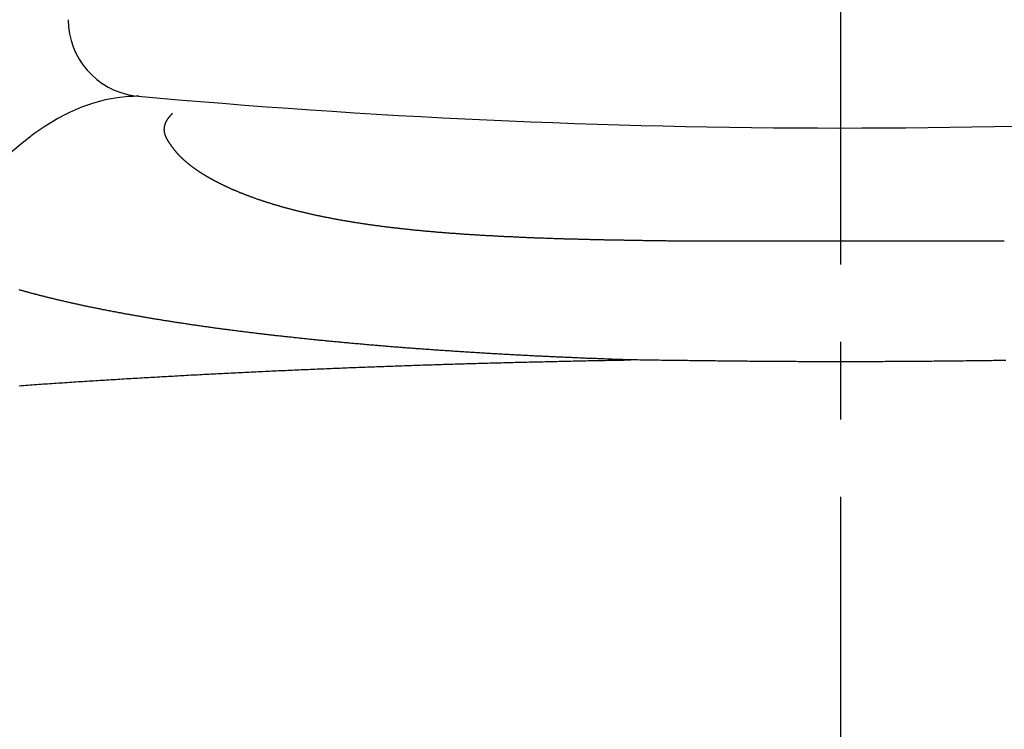
# Model space of a CAD drawing. Extents: x -15 to 3060, y 15 to 4328.
# Drawn here: x 909 to 922, y 1726 to 1735 of the extents above; entities that cross this region are included whole.
import ezdxf

# ---------------------------------------------------------------- set-up
doc = ezdxf.new("R2010")
doc.units = 0
doc.linetypes.add('EXLTYPE3', pattern=[10, 7, -1, 1, -1])
doc.layers.get('0').update_dxf_attribs({"linetype": 'CONTINUOUS'})
doc.layers.get('DEFPOINTS').update_dxf_attribs({"linetype": 'CONTINUOUS'})
for name, color, linetype in [('付属金具', 7, 'CONTINUOUS'), ('化粧台', 7, 'CONTINUOUS'), ('寸法', 7, 'CONTINUOUS')]:
    doc.layers.add(name, color=color, linetype=linetype)
doc.styles.add('EXCADDIM1', font='monotxt', dxfattribs={"width": 0.84, "bigfont": 'extfont'})
doc.styles.get("Standard").update_dxf_attribs({"font": 'monotxt', "bigfont": 'extfont'})
doc.dimstyles.new('ISO-25', dxfattribs={"dimtxt": 2.5, "dimasz": 2.5, "dimexe": 1.25, "dimexo": 0.625, "dimtad": 1, "dimtxsty": 'STANDARD', "dimcen": 2.5, "dimazin": 3, "dimtfac": 1, "dimtmove": 0, "dimatfit": 3})

# ---------------------------------------------------------------- blocks, each defined once
blk = doc.blocks.new('EX_NORM')
at = {"color": 0, "linetype": 'CONTINUOUS'}
for q in [(-1, 0.16667), (-1, 0), (-1, -0.16667)]:
    blk.add_line((0, 0), q, dxfattribs=at)
blk = doc.blocks.new('*D26')
at = {"layer": 'DEFPOINTS', "color": 0}
for p in [(971, 1773), (971, 1630.222), (869, 1620.722)]:
    blk.add_point(p, dxfattribs=at)
at = {"layer": '寸法', "color": 3, "linetype": 'CONTINUOUS'}
for p, q in [((869, 1631.222), (869, 1788)), ((971, 1640.722), (971, 1788)), ((914, 1773), (926, 1773))]:
    blk.add_line(p, q, dxfattribs=at)
at = {"layer": '寸法', "color": 3, "xscale": 44.99999618530273, "yscale": 44.99999618530273, "zscale": 44.99999618530273, "rotation": 180}
blk.add_blockref('EX_NORM', (869, 1773), dxfattribs=at)
at = {"layer": '寸法', "color": 3, "xscale": 44.99999618530273, "yscale": 44.99999618530273, "zscale": 44.99999618530273}
blk.add_blockref('EX_NORM', (971, 1773), dxfattribs=at)
at = {"layer": '寸法', "color": 2, "insert": (920, 1808.25), "char_height": 60, "attachment_point": 5, "style": 'EXCADDIM1'}
blk.add_mtext('102', dxfattribs=at)

msp = doc.modelspace()

# ---------------------------------------------------------------- linework, layer by layer
at = {"layer": '付属金具', "color": 6, "linetype": 'CONTINUOUS'}
msp.add_line((917.89, 1732.184), (922.11, 1732.184), dxfattribs=at)
at = {"layer": '付属金具', "color": 6, "linetype": 'CONTINUOUS', "flags": 128}
for points in [[(911.384, 1733.831), (911.384, 1733.831), (911.383, 1733.83), (911.382, 1733.829), (911.381, 1733.828), (911.379, 1733.826), (911.377, 1733.824), (911.375, 1733.821), (911.373, 1733.819), (911.371, 1733.817), (911.369, 1733.814), (911.367, 1733.812), (911.365, 1733.81), (911.363, 1733.808), (911.361, 1733.806), (911.36, 1733.804), (911.358, 1733.802), (911.357, 1733.801), (911.355, 1733.799), (911.354, 1733.797), (911.352, 1733.796), (911.351, 1733.794), (911.35, 1733.792), (911.348, 1733.791), (911.347, 1733.789), (911.345, 1733.787), (911.344, 1733.785), (911.342, 1733.784), (911.341, 1733.782), (911.339, 1733.78), (911.338, 1733.778), (911.336, 1733.776), (911.335, 1733.774), (911.333, 1733.773), (911.332, 1733.771), (911.331, 1733.769), (911.329, 1733.767), (911.328, 1733.765), (911.327, 1733.763), (911.325, 1733.762), (911.324, 1733.76), (911.322, 1733.758), (911.321, 1733.756), (911.32, 1733.754), (911.319, 1733.752), (911.317, 1733.75), (911.316, 1733.749), (911.315, 1733.747), (911.314, 1733.745), (911.312, 1733.743), (911.311, 1733.741), (911.31, 1733.739), (911.309, 1733.737), (911.308, 1733.735), (911.307, 1733.733), (911.305, 1733.731), (911.304, 1733.73), (911.303, 1733.728), (911.302, 1733.726), (911.301, 1733.724), (911.3, 1733.722), (911.299, 1733.72), (911.298, 1733.718), (911.297, 1733.716), (911.296, 1733.714), (911.295, 1733.712), (911.294, 1733.71), (911.293, 1733.708), (911.292, 1733.706), (911.292, 1733.704), (911.291, 1733.702), (911.29, 1733.7), (911.289, 1733.698), (911.288, 1733.696), (911.288, 1733.694), (911.287, 1733.692), (911.286, 1733.69), (911.285, 1733.688), (911.285, 1733.686), (911.284, 1733.684), (911.283, 1733.682), (911.283, 1733.679), (911.282, 1733.677), (911.282, 1733.675), (911.281, 1733.673), (911.281, 1733.671), (911.28, 1733.669), (911.28, 1733.667), (911.279, 1733.665), (911.279, 1733.663), (911.278, 1733.661), (911.278, 1733.658), (911.277, 1733.656), (911.277, 1733.654), (911.277, 1733.652), (911.276, 1733.65), (911.276, 1733.648), (911.276, 1733.646), (911.276, 1733.643), (911.275, 1733.641), (911.275, 1733.639), (911.275, 1733.637), (911.275, 1733.635), (911.275, 1733.632), (911.275, 1733.63), (911.274, 1733.628), (911.274, 1733.626), (911.274, 1733.624), (911.274, 1733.621), (911.274, 1733.619), (911.274, 1733.617), (911.274, 1733.615), (911.275, 1733.612), (911.275, 1733.61), (911.275, 1733.608), (911.275, 1733.606), (911.275, 1733.603), (911.275, 1733.601), (911.276, 1733.599), (911.276, 1733.597), (911.276, 1733.594), (911.276, 1733.592), (911.277, 1733.59), (911.277, 1733.587), (911.277, 1733.585), (911.278, 1733.583), (911.278, 1733.58), (911.279, 1733.578), (911.279, 1733.576), (911.28, 1733.573), (911.28, 1733.571), (911.281, 1733.569), (911.281, 1733.566), (911.282, 1733.564), (911.283, 1733.562), (911.283, 1733.559), (911.284, 1733.557), (911.285, 1733.554), (911.286, 1733.552), (911.286, 1733.55), (911.287, 1733.547), (911.288, 1733.545), (911.289, 1733.543), (911.29, 1733.54), (911.291, 1733.538), (911.292, 1733.535), (911.293, 1733.533), (911.294, 1733.53), (911.295, 1733.528), (911.296, 1733.526), (911.297, 1733.523), (911.298, 1733.521), (911.299, 1733.518), (911.3, 1733.516), (911.301, 1733.513), (911.303, 1733.511), (911.304, 1733.508), (911.305, 1733.506), (911.306, 1733.503), (911.308, 1733.501), (911.309, 1733.498), (911.31, 1733.496), (911.312, 1733.493), (911.313, 1733.491), (911.315, 1733.489), (911.316, 1733.486), (911.317, 1733.484), (911.319, 1733.481), (911.32, 1733.478), (911.322, 1733.476), (911.324, 1733.473), (911.325, 1733.471), (911.327, 1733.468), (911.328, 1733.466), (911.33, 1733.463), (911.331, 1733.461), (911.333, 1733.458), (911.335, 1733.456), (911.337, 1733.453), (911.338, 1733.45), (911.34, 1733.448), (911.342, 1733.445), (911.343, 1733.443), (911.345, 1733.44), (911.347, 1733.438), (911.349, 1733.435), (911.351, 1733.433), (911.352, 1733.43), (911.354, 1733.427), (911.356, 1733.425), (911.358, 1733.422), (911.36, 1733.42), (911.362, 1733.417), (911.364, 1733.414), (911.366, 1733.412), (911.368, 1733.409), (911.369, 1733.407), (911.371, 1733.404), (911.373, 1733.401), (911.375, 1733.399), (911.377, 1733.396), (911.38, 1733.393), (911.382, 1733.391), (911.384, 1733.388), (911.386, 1733.385), (911.388, 1733.383), (911.39, 1733.38), (911.392, 1733.378), (911.394, 1733.375), (911.396, 1733.373), (911.398, 1733.37), (911.399, 1733.368), (911.401, 1733.365), (911.403, 1733.363), (911.405, 1733.361), (911.407, 1733.358), (911.409, 1733.355), (911.411, 1733.353), (911.414, 1733.35), (911.416, 1733.347), (911.419, 1733.344), (911.422, 1733.34), (911.424, 1733.337), (911.427, 1733.333), (911.43, 1733.33), (911.433, 1733.326), (911.436, 1733.323), (911.438, 1733.32), (911.44, 1733.318), (911.441, 1733.316), (911.442, 1733.315), (911.442, 1733.315)], [(911.442, 1733.315), (911.443, 1733.314), (911.444, 1733.313), (911.445, 1733.312), (911.447, 1733.31), (911.449, 1733.307), (911.452, 1733.304), (911.455, 1733.301), (911.458, 1733.298), (911.461, 1733.295), (911.464, 1733.291), (911.467, 1733.288), (911.47, 1733.285), (911.472, 1733.283), (911.475, 1733.28), (911.477, 1733.277), (911.48, 1733.275), (911.482, 1733.273), (911.484, 1733.27), (911.487, 1733.268), (911.489, 1733.266), (911.491, 1733.264), (911.493, 1733.262), (911.496, 1733.26), (911.498, 1733.257), (911.501, 1733.255), (911.503, 1733.252), (911.506, 1733.25), (911.508, 1733.248), (911.511, 1733.245), (911.514, 1733.243), (911.516, 1733.24), (911.519, 1733.238), (911.522, 1733.235), (911.524, 1733.233), (911.527, 1733.23), (911.53, 1733.228), (911.533, 1733.225), (911.535, 1733.223), (911.538, 1733.22), (911.541, 1733.218), (911.544, 1733.215), (911.546, 1733.213), (911.549, 1733.211), (911.552, 1733.208), (911.555, 1733.206), (911.558, 1733.203), (911.561, 1733.201), (911.564, 1733.198), (911.567, 1733.196), (911.57, 1733.193), (911.573, 1733.191), (911.575, 1733.188), (911.578, 1733.186), (911.581, 1733.184), (911.584, 1733.181), (911.588, 1733.179), (911.591, 1733.176), (911.594, 1733.174), (911.597, 1733.171), (911.6, 1733.169), (911.603, 1733.166), (911.606, 1733.164), (911.61, 1733.161), (911.613, 1733.159), (911.616, 1733.156), (911.619, 1733.154), (911.622, 1733.151), (911.626, 1733.149), (911.629, 1733.146), (911.632, 1733.144), (911.636, 1733.141), (911.639, 1733.139), (911.642, 1733.136), (911.646, 1733.134), (911.649, 1733.131), (911.653, 1733.129), (911.656, 1733.126), (911.66, 1733.124), (911.663, 1733.121), (911.667, 1733.119), (911.67, 1733.116), (911.674, 1733.114), (911.677, 1733.111), (911.681, 1733.109), (911.684, 1733.106), (911.688, 1733.104), (911.692, 1733.101), (911.695, 1733.099), (911.699, 1733.096), (911.703, 1733.094), (911.706, 1733.091), (911.71, 1733.089), (911.714, 1733.086), (911.718, 1733.084), (911.721, 1733.081), (911.725, 1733.079), (911.729, 1733.076), (911.733, 1733.074), (911.737, 1733.071), (911.741, 1733.069), (911.745, 1733.066), (911.749, 1733.063), (911.752, 1733.061), (911.756, 1733.058), (911.76, 1733.056), (911.764, 1733.053), (911.768, 1733.051), (911.772, 1733.048), (911.776, 1733.046), (911.78, 1733.043), (911.785, 1733.041), (911.789, 1733.038), (911.793, 1733.036), (911.797, 1733.033), (911.801, 1733.03), (911.806, 1733.028), (911.81, 1733.025), (911.814, 1733.023), (911.818, 1733.02), (911.823, 1733.018), (911.827, 1733.015), (911.831, 1733.013), (911.836, 1733.01), (911.84, 1733.008), (911.844, 1733.005), (911.849, 1733.003), (911.853, 1733), (911.858, 1732.997), (911.862, 1732.995), (911.867, 1732.992), (911.871, 1732.99), (911.876, 1732.987), (911.88, 1732.985), (911.885, 1732.982), (911.89, 1732.98), (911.894, 1732.977), (911.899, 1732.975), (911.904, 1732.972), (911.908, 1732.97), (911.913, 1732.967), (911.918, 1732.964), (911.922, 1732.962), (911.927, 1732.959), (911.932, 1732.957), (911.937, 1732.954), (911.942, 1732.952), (911.947, 1732.949), (911.951, 1732.947), (911.956, 1732.944), (911.961, 1732.942), (911.966, 1732.939), (911.971, 1732.936), (911.976, 1732.934), (911.981, 1732.931), (911.986, 1732.929), (911.991, 1732.926), (911.996, 1732.924), (912.002, 1732.921), (912.007, 1732.919), (912.012, 1732.916), (912.017, 1732.914), (912.022, 1732.911), (912.027, 1732.908), (912.032, 1732.906), (912.038, 1732.903), (912.043, 1732.901), (912.048, 1732.898), (912.054, 1732.896), (912.059, 1732.893), (912.065, 1732.891), (912.07, 1732.888), (912.075, 1732.886), (912.081, 1732.883), (912.086, 1732.88), (912.092, 1732.878), (912.097, 1732.875), (912.103, 1732.873), (912.108, 1732.87), (912.114, 1732.868), (912.12, 1732.865), (912.125, 1732.863), (912.131, 1732.86), (912.137, 1732.858), (912.142, 1732.855), (912.148, 1732.852), (912.154, 1732.85), (912.159, 1732.847), (912.165, 1732.845), (912.171, 1732.842), (912.177, 1732.84), (912.183, 1732.837), (912.189, 1732.835), (912.195, 1732.832), (912.201, 1732.83), (912.207, 1732.827), (912.213, 1732.825), (912.219, 1732.822), (912.225, 1732.82), (912.231, 1732.817), (912.237, 1732.815), (912.243, 1732.812), (912.249, 1732.809), (912.256, 1732.807), (912.262, 1732.804), (912.268, 1732.802), (912.274, 1732.799), (912.281, 1732.797), (912.287, 1732.794), (912.293, 1732.792), (912.299, 1732.789), (912.306, 1732.787), (912.312, 1732.784), (912.319, 1732.782), (912.325, 1732.779), (912.332, 1732.777), (912.338, 1732.774), (912.345, 1732.772), (912.351, 1732.769), (912.358, 1732.767), (912.364, 1732.764), (912.371, 1732.762), (912.378, 1732.759), (912.384, 1732.757), (912.391, 1732.754), (912.398, 1732.752), (912.405, 1732.75), (912.411, 1732.747), (912.418, 1732.745), (912.425, 1732.742), (912.432, 1732.74), (912.438, 1732.737), (912.445, 1732.735), (912.452, 1732.732), (912.459, 1732.73), (912.466, 1732.727), (912.473, 1732.725), (912.48, 1732.723), (912.487, 1732.72), (912.494, 1732.718), (912.501, 1732.715), (912.508, 1732.713), (912.516, 1732.711), (912.523, 1732.708), (912.53, 1732.706), (912.537, 1732.703), (912.545, 1732.701), (912.552, 1732.698), (912.559, 1732.696), (912.566, 1732.694), (912.574, 1732.691), (912.581, 1732.689), (912.588, 1732.686), (912.596, 1732.684), (912.603, 1732.682), (912.611, 1732.679), (912.618, 1732.677), (912.626, 1732.675), (912.633, 1732.672), (912.641, 1732.67), (912.648, 1732.668), (912.656, 1732.665), (912.663, 1732.663), (912.671, 1732.661), (912.678, 1732.658), (912.686, 1732.656), (912.694, 1732.654), (912.702, 1732.651), (912.71, 1732.649), (912.717, 1732.647), (912.725, 1732.644), (912.733, 1732.642), (912.741, 1732.64), (912.749, 1732.637), (912.756, 1732.635), (912.764, 1732.633), (912.772, 1732.631), (912.78, 1732.628), (912.788, 1732.626), (912.797, 1732.624), (912.805, 1732.621), (912.813, 1732.619), (912.821, 1732.617), (912.829, 1732.615), (912.837, 1732.612), (912.845, 1732.61), (912.853, 1732.608), (912.862, 1732.606), (912.87, 1732.603), (912.878, 1732.601), (912.887, 1732.599), (912.895, 1732.597), (912.903, 1732.595), (912.912, 1732.592), (912.92, 1732.59), (912.928, 1732.588), (912.937, 1732.586), (912.945, 1732.584), (912.954, 1732.581), (912.963, 1732.579), (912.971, 1732.577), (912.98, 1732.575), (912.989, 1732.573), (912.997, 1732.571), (913.006, 1732.568), (913.014, 1732.566), (913.023, 1732.564), (913.032, 1732.562), (913.04, 1732.56), (913.049, 1732.558), (913.058, 1732.556), (913.067, 1732.553), (913.076, 1732.551), (913.085, 1732.549), (913.094, 1732.547), (913.103, 1732.545), (913.112, 1732.543), (913.121, 1732.541), (913.13, 1732.539), (913.139, 1732.537), (913.148, 1732.535), (913.157, 1732.533), (913.167, 1732.53), (913.176, 1732.528), (913.185, 1732.526), (913.194, 1732.524), (913.204, 1732.522), (913.213, 1732.52), (913.222, 1732.518), (913.232, 1732.516), (913.241, 1732.514), (913.25, 1732.512), (913.26, 1732.51), (913.269, 1732.508), (913.279, 1732.506), (913.289, 1732.504), (913.298, 1732.502), (913.308, 1732.5), (913.317, 1732.498), (913.327, 1732.496), (913.336, 1732.494), (913.346, 1732.492), (913.356, 1732.49), (913.366, 1732.489), (913.376, 1732.487), (913.385, 1732.485), (913.395, 1732.483), (913.405, 1732.481), (913.415, 1732.479), (913.425, 1732.477), (913.435, 1732.475), (913.445, 1732.473), (913.455, 1732.471), (913.465, 1732.469), (913.475, 1732.468), (913.485, 1732.466), (913.495, 1732.464), (913.506, 1732.462), (913.516, 1732.46), (913.526, 1732.458), (913.536, 1732.456), (913.546, 1732.455), (913.557, 1732.453), (913.567, 1732.451), (913.577, 1732.449), (913.588, 1732.447), (913.598, 1732.445), (913.609, 1732.444), (913.619, 1732.442), (913.63, 1732.44), (913.641, 1732.438), (913.651, 1732.436), (913.662, 1732.435), (913.672, 1732.433), (913.683, 1732.431), (913.693, 1732.429), (913.704, 1732.428), (913.715, 1732.426), (913.726, 1732.424), (913.737, 1732.422), (913.747, 1732.421), (913.758, 1732.419), (913.769, 1732.417), (913.78, 1732.416), (913.791, 1732.414), (913.802, 1732.412), (913.813, 1732.411), (913.824, 1732.409), (913.835, 1732.407), (913.846, 1732.406), (913.857, 1732.404), (913.868, 1732.402), (913.879, 1732.401), (913.89, 1732.399), (913.901, 1732.398), (913.912, 1732.396), (913.923, 1732.394), (913.934, 1732.393), (913.946, 1732.391), (913.957, 1732.39), (913.968, 1732.388), (913.98, 1732.387), (913.991, 1732.385), (914.002, 1732.383), (914.013, 1732.382), (914.025, 1732.38), (914.036, 1732.379), (914.047, 1732.377), (914.059, 1732.376), (914.07, 1732.374), (914.082, 1732.373), (914.093, 1732.371), (914.105, 1732.37), (914.116, 1732.369), (914.128, 1732.367), (914.139, 1732.366), (914.151, 1732.364), (914.162, 1732.363), (914.174, 1732.361), (914.185, 1732.36), (914.197, 1732.359), (914.209, 1732.357), (914.22, 1732.356), (914.232, 1732.354), (914.244, 1732.353), (914.256, 1732.352), (914.267, 1732.35), (914.279, 1732.349), (914.291, 1732.348), (914.302, 1732.346), (914.314, 1732.345), (914.326, 1732.344), (914.338, 1732.342), (914.35, 1732.341), (914.362, 1732.34), (914.374, 1732.338), (914.386, 1732.337), (914.398, 1732.336), (914.409, 1732.334), (914.421, 1732.333), (914.433, 1732.332), (914.445, 1732.331), (914.457, 1732.329), (914.47, 1732.328), (914.482, 1732.327), (914.494, 1732.326), (914.506, 1732.324), (914.518, 1732.323), (914.53, 1732.322), (914.542, 1732.321), (914.554, 1732.32), (914.566, 1732.319), (914.579, 1732.317), (914.591, 1732.316), (914.603, 1732.315), (914.616, 1732.314), (914.628, 1732.313), (914.64, 1732.312), (914.653, 1732.31), (914.665, 1732.309), (914.677, 1732.308), (914.689, 1732.307), (914.702, 1732.306), (914.714, 1732.305), (914.727, 1732.304), (914.739, 1732.303), (914.752, 1732.302), (914.764, 1732.301), (914.777, 1732.299), (914.789, 1732.298), (914.802, 1732.297), (914.814, 1732.296), (914.827, 1732.295), (914.839, 1732.294), (914.852, 1732.293), (914.865, 1732.292), (914.877, 1732.291), (914.89, 1732.29), (914.903, 1732.289), (914.915, 1732.288), (914.928, 1732.287), (914.941, 1732.286), (914.953, 1732.285), (914.966, 1732.284), (914.979, 1732.283), (914.992, 1732.282), (915.004, 1732.281), (915.017, 1732.28), (915.03, 1732.28), (915.043, 1732.279), (915.056, 1732.278), (915.069, 1732.277), (915.082, 1732.276), (915.095, 1732.275), (915.107, 1732.274), (915.12, 1732.273), (915.133, 1732.272), (915.146, 1732.271), (915.159, 1732.27), (915.173, 1732.27), (915.186, 1732.269), (915.199, 1732.268), (915.212, 1732.267), (915.225, 1732.266), (915.238, 1732.265), (915.251, 1732.264), (915.264, 1732.264), (915.277, 1732.263), (915.29, 1732.262), (915.304, 1732.261), (915.317, 1732.26), (915.33, 1732.26), (915.343, 1732.259), (915.357, 1732.258), (915.37, 1732.257), (915.383, 1732.256), (915.396, 1732.256), (915.41, 1732.255), (915.423, 1732.254), (915.436, 1732.253), (915.45, 1732.253), (915.463, 1732.252), (915.477, 1732.251), (915.49, 1732.25), (915.504, 1732.25), (915.517, 1732.249), (915.53, 1732.248), (915.544, 1732.247), (915.557, 1732.247), (915.571, 1732.246), (915.584, 1732.245), (915.598, 1732.245), (915.612, 1732.244), (915.625, 1732.243), (915.639, 1732.243), (915.652, 1732.242), (915.666, 1732.241), (915.68, 1732.241), (915.693, 1732.24), (915.707, 1732.239), (915.721, 1732.239), (915.734, 1732.238), (915.748, 1732.237), (915.762, 1732.237), (915.776, 1732.236), (915.789, 1732.235), (915.803, 1732.235), (915.817, 1732.234), (915.831, 1732.234), (915.844, 1732.233), (915.858, 1732.232), (915.872, 1732.232), (915.886, 1732.231), (915.9, 1732.231), (915.914, 1732.23), (915.927, 1732.229), (915.941, 1732.229), (915.955, 1732.228), (915.969, 1732.228), (915.983, 1732.227), (915.997, 1732.227), (916.011, 1732.226), (916.025, 1732.225), (916.039, 1732.225), (916.053, 1732.224), (916.067, 1732.224), (916.08, 1732.223), (916.094, 1732.223), (916.108, 1732.222), (916.122, 1732.222), (916.136, 1732.221), (916.15, 1732.221), (916.164, 1732.22), (916.178, 1732.22), (916.192, 1732.219), (916.206, 1732.219), (916.22, 1732.218), (916.234, 1732.218), (916.248, 1732.217), (916.262, 1732.217), (916.276, 1732.216), (916.29, 1732.216), (916.304, 1732.215), (916.318, 1732.215), (916.332, 1732.215), (916.346, 1732.214), (916.36, 1732.214), (916.374, 1732.213), (916.389, 1732.213), (916.403, 1732.212), (916.417, 1732.212), (916.431, 1732.211), (916.445, 1732.211), (916.459, 1732.211), (916.473, 1732.21), (916.487, 1732.21), (916.501, 1732.209), (916.515, 1732.209), (916.529, 1732.209), (916.543, 1732.208), (916.558, 1732.208), (916.572, 1732.207), (916.586, 1732.207), (916.6, 1732.207), (916.614, 1732.206), (916.628, 1732.206), (916.642, 1732.206), (916.656, 1732.205), (916.671, 1732.205), (916.685, 1732.204), (916.699, 1732.204), (916.713, 1732.204), (916.727, 1732.203), (916.741, 1732.203), (916.756, 1732.203), (916.77, 1732.202), (916.784, 1732.202), (916.798, 1732.202), (916.812, 1732.201), (916.827, 1732.201), (916.841, 1732.201), (916.855, 1732.2), (916.869, 1732.2), (916.884, 1732.2), (916.898, 1732.199), (916.912, 1732.199), (916.926, 1732.199), (916.94, 1732.199), (916.955, 1732.198), (916.969, 1732.198), (916.983, 1732.198), (916.997, 1732.197), (917.012, 1732.197), (917.026, 1732.197), (917.04, 1732.196), (917.054, 1732.196), (917.069, 1732.196), (917.083, 1732.196), (917.097, 1732.195), (917.112, 1732.195), (917.126, 1732.195), (917.14, 1732.195), (917.155, 1732.194), (917.169, 1732.194), (917.183, 1732.194), (917.198, 1732.194), (917.212, 1732.193), (917.226, 1732.193), (917.241, 1732.193), (917.255, 1732.193), (917.269, 1732.192), (917.283, 1732.192), (917.298, 1732.192), (917.312, 1732.192), (917.326, 1732.191), (917.34, 1732.191), (917.355, 1732.191), (917.369, 1732.191), (917.384, 1732.19), (917.398, 1732.19), (917.413, 1732.19), (917.427, 1732.19), (917.442, 1732.19), (917.457, 1732.189), (917.472, 1732.189), (917.486, 1732.189), (917.501, 1732.189), (917.516, 1732.189), (917.53, 1732.188), (917.544, 1732.188), (917.558, 1732.188), (917.571, 1732.188), (917.585, 1732.188), (917.598, 1732.187), (917.611, 1732.187), (917.624, 1732.187), (917.637, 1732.187), (917.651, 1732.187), (917.665, 1732.187), (917.68, 1732.186), (917.696, 1732.186), (917.712, 1732.186), (917.73, 1732.186), (917.749, 1732.186), (917.769, 1732.185), (917.788, 1732.185), (917.808, 1732.185), (917.826, 1732.185), (917.843, 1732.184), (917.859, 1732.184), (917.871, 1732.184), (917.881, 1732.184), (917.887, 1732.184), (917.889, 1732.184)], [(917.293, 1730.647), (917.29, 1730.647), (917.282, 1730.647), (917.27, 1730.648), (917.255, 1730.648), (917.236, 1730.649), (917.215, 1730.649), (917.192, 1730.65), (917.168, 1730.651), (917.144, 1730.652), (917.12, 1730.653), (917.096, 1730.653), (917.075, 1730.654), (917.054, 1730.655), (917.035, 1730.656), (917.016, 1730.656), (916.999, 1730.657), (916.982, 1730.658), (916.966, 1730.658), (916.949, 1730.659), (916.933, 1730.659), (916.917, 1730.66), (916.901, 1730.661), (916.884, 1730.661), (916.867, 1730.662), (916.85, 1730.663), (916.832, 1730.663), (916.815, 1730.664), (916.797, 1730.665), (916.779, 1730.665), (916.761, 1730.666), (916.742, 1730.667), (916.724, 1730.667), (916.706, 1730.668), (916.688, 1730.669), (916.67, 1730.67), (916.653, 1730.67), (916.635, 1730.671), (916.617, 1730.672), (916.6, 1730.673), (916.582, 1730.673), (916.565, 1730.674), (916.547, 1730.675), (916.53, 1730.676), (916.512, 1730.676), (916.495, 1730.677), (916.477, 1730.678), (916.46, 1730.679), (916.442, 1730.679), (916.424, 1730.68), (916.407, 1730.681), (916.389, 1730.682), (916.372, 1730.682), (916.354, 1730.683), (916.336, 1730.684), (916.319, 1730.685), (916.301, 1730.686), (916.284, 1730.686), (916.266, 1730.687), (916.249, 1730.688), (916.231, 1730.689), (916.214, 1730.69), (916.196, 1730.691), (916.179, 1730.691), (916.161, 1730.692), (916.144, 1730.693), (916.126, 1730.694), (916.109, 1730.695), (916.091, 1730.696), (916.074, 1730.697), (916.056, 1730.697), (916.039, 1730.698), (916.021, 1730.699), (916.004, 1730.7), (915.986, 1730.701), (915.969, 1730.702), (915.952, 1730.703), (915.934, 1730.704), (915.917, 1730.704), (915.899, 1730.705), (915.882, 1730.706), (915.865, 1730.707), (915.847, 1730.708), (915.83, 1730.709), (915.812, 1730.71), (915.795, 1730.711), (915.778, 1730.712), (915.76, 1730.713), (915.743, 1730.714), (915.726, 1730.715), (915.708, 1730.716), (915.691, 1730.717), (915.674, 1730.717), (915.656, 1730.718), (915.639, 1730.719), (915.622, 1730.72), (915.604, 1730.721), (915.587, 1730.722), (915.57, 1730.723), (915.552, 1730.724), (915.535, 1730.725), (915.518, 1730.726), (915.501, 1730.727), (915.483, 1730.728), (915.466, 1730.729), (915.449, 1730.73), (915.432, 1730.731), (915.414, 1730.732), (915.397, 1730.733), (915.38, 1730.734), (915.363, 1730.735), (915.345, 1730.736), (915.328, 1730.738), (915.311, 1730.739), (915.294, 1730.74), (915.277, 1730.741), (915.26, 1730.742), (915.242, 1730.743), (915.225, 1730.744), (915.208, 1730.745), (915.191, 1730.746), (915.174, 1730.747), (915.157, 1730.748), (915.139, 1730.749), (915.122, 1730.75), (915.105, 1730.751), (915.088, 1730.753), (915.071, 1730.754), (915.054, 1730.755), (915.037, 1730.756), (915.02, 1730.757), (915.003, 1730.758), (914.986, 1730.759), (914.968, 1730.76), (914.951, 1730.762), (914.934, 1730.763), (914.917, 1730.764), (914.9, 1730.765), (914.883, 1730.766), (914.866, 1730.767), (914.849, 1730.768), (914.832, 1730.77), (914.815, 1730.771), (914.798, 1730.772), (914.781, 1730.773), (914.764, 1730.774), (914.747, 1730.776), (914.73, 1730.777), (914.713, 1730.778), (914.696, 1730.779), (914.68, 1730.78), (914.663, 1730.782), (914.646, 1730.783), (914.629, 1730.784), (914.612, 1730.785), (914.595, 1730.787), (914.578, 1730.788), (914.561, 1730.789), (914.545, 1730.79), (914.528, 1730.791), (914.511, 1730.793), (914.494, 1730.794), (914.477, 1730.795), (914.461, 1730.797), (914.444, 1730.798), (914.427, 1730.799), (914.41, 1730.8), (914.394, 1730.802), (914.377, 1730.803), (914.36, 1730.804), (914.344, 1730.805), (914.327, 1730.807), (914.31, 1730.808), (914.294, 1730.809), (914.277, 1730.811), (914.26, 1730.812), (914.244, 1730.813), (914.227, 1730.815), (914.211, 1730.816), (914.194, 1730.817), (914.178, 1730.819), (914.161, 1730.82), (914.145, 1730.821), (914.129, 1730.823), (914.112, 1730.824), (914.096, 1730.825), (914.079, 1730.827), (914.063, 1730.828), (914.046, 1730.829), (914.03, 1730.831), (914.014, 1730.832), (913.998, 1730.834), (913.981, 1730.835), (913.965, 1730.836), (913.949, 1730.838), (913.933, 1730.839), (913.916, 1730.84), (913.9, 1730.842), (913.884, 1730.843), (913.868, 1730.845), (913.852, 1730.846), (913.835, 1730.848), (913.819, 1730.849), (913.803, 1730.85), (913.787, 1730.852), (913.771, 1730.853), (913.755, 1730.855), (913.739, 1730.856), (913.723, 1730.858), (913.707, 1730.859), (913.691, 1730.86), (913.675, 1730.862), (913.659, 1730.863), (913.643, 1730.865), (913.627, 1730.866), (913.611, 1730.868), (913.596, 1730.869), (913.58, 1730.871), (913.564, 1730.872), (913.548, 1730.874), (913.532, 1730.875), (913.516, 1730.877), (913.5, 1730.878), (913.485, 1730.88), (913.469, 1730.881), (913.453, 1730.883), (913.438, 1730.884), (913.422, 1730.886), (913.406, 1730.887), (913.391, 1730.889), (913.375, 1730.89), (913.359, 1730.892), (913.344, 1730.893), (913.328, 1730.895), (913.312, 1730.896), (913.297, 1730.898), (913.281, 1730.899), (913.266, 1730.901), (913.25, 1730.902), (913.235, 1730.904), (913.219, 1730.906), (913.204, 1730.907), (913.188, 1730.909), (913.173, 1730.91), (913.158, 1730.912), (913.142, 1730.913), (913.127, 1730.915), (913.112, 1730.917), (913.096, 1730.918), (913.081, 1730.92), (913.066, 1730.921), (913.05, 1730.923), (913.035, 1730.925), (913.02, 1730.926), (913.004, 1730.928), (912.989, 1730.93), (912.974, 1730.931), (912.959, 1730.933), (912.944, 1730.934), (912.929, 1730.936), (912.914, 1730.938), (912.898, 1730.939), (912.883, 1730.941), (912.868, 1730.943), (912.853, 1730.944), (912.838, 1730.946), (912.823, 1730.948), (912.808, 1730.949), (912.793, 1730.951), (912.778, 1730.953), (912.763, 1730.954), (912.748, 1730.956), (912.733, 1730.958), (912.718, 1730.959), (912.703, 1730.961), (912.688, 1730.963), (912.674, 1730.964), (912.659, 1730.966), (912.644, 1730.968), (912.629, 1730.97), (912.615, 1730.971), (912.6, 1730.973), (912.585, 1730.975), (912.57, 1730.976), (912.556, 1730.978), (912.541, 1730.98), (912.526, 1730.982), (912.512, 1730.983), (912.497, 1730.985), (912.482, 1730.987), (912.468, 1730.989), (912.453, 1730.99), (912.439, 1730.992), (912.424, 1730.994), (912.41, 1730.996), (912.395, 1730.998), (912.38, 1730.999), (912.366, 1731.001), (912.351, 1731.003), (912.337, 1731.005), (912.323, 1731.006), (912.308, 1731.008), (912.294, 1731.01), (912.28, 1731.012), (912.265, 1731.014), (912.251, 1731.015), (912.236, 1731.017), (912.222, 1731.019), (912.208, 1731.021), (912.194, 1731.023), (912.179, 1731.025), (912.165, 1731.026), (912.151, 1731.028), (912.137, 1731.03), (912.123, 1731.032), (912.109, 1731.034), (912.094, 1731.036), (912.08, 1731.038), (912.066, 1731.039), (912.052, 1731.041), (912.038, 1731.043), (912.024, 1731.045), (912.01, 1731.047), (911.996, 1731.049), (911.982, 1731.051), (911.968, 1731.053), (911.954, 1731.054), (911.94, 1731.056), (911.926, 1731.058), (911.912, 1731.06), (911.898, 1731.062), (911.884, 1731.064), (911.871, 1731.066), (911.857, 1731.068), (911.843, 1731.07), (911.829, 1731.072), (911.815, 1731.074), (911.802, 1731.075), (911.788, 1731.077), (911.774, 1731.079), (911.76, 1731.081), (911.747, 1731.083), (911.733, 1731.085), (911.72, 1731.087), (911.706, 1731.089), (911.693, 1731.091), (911.679, 1731.093), (911.665, 1731.095), (911.652, 1731.097), (911.638, 1731.099), (911.625, 1731.101), (911.611, 1731.103), (911.598, 1731.105), (911.585, 1731.107), (911.571, 1731.109), (911.558, 1731.111), (911.545, 1731.113), (911.531, 1731.115), (911.518, 1731.117), (911.505, 1731.119), (911.492, 1731.121), (911.478, 1731.123), (911.465, 1731.125), (911.452, 1731.127), (911.439, 1731.129), (911.426, 1731.131), (911.413, 1731.133), (911.4, 1731.135), (911.387, 1731.137), (911.374, 1731.139), (911.361, 1731.141), (911.348, 1731.143), (911.335, 1731.145), (911.322, 1731.147), (911.309, 1731.149), (911.296, 1731.151), (911.283, 1731.153), (911.271, 1731.155), (911.258, 1731.157), (911.245, 1731.159), (911.233, 1731.162), (911.22, 1731.164), (911.207, 1731.166), (911.195, 1731.168), (911.182, 1731.17), (911.169, 1731.172), (911.157, 1731.174), (911.144, 1731.176), (911.132, 1731.178), (911.12, 1731.18), (911.107, 1731.182), (911.095, 1731.184), (911.082, 1731.186), (911.07, 1731.188), (911.058, 1731.191), (911.045, 1731.193), (911.033, 1731.195), (911.021, 1731.197), (911.009, 1731.199), (910.996, 1731.201), (910.984, 1731.203), (910.972, 1731.205), (910.96, 1731.207), (910.948, 1731.209), (910.936, 1731.212), (910.924, 1731.214), (910.912, 1731.216), (910.899, 1731.218), (910.888, 1731.22), (910.876, 1731.222), (910.864, 1731.224), (910.852, 1731.226), (910.84, 1731.228), (910.828, 1731.231), (910.817, 1731.233), (910.805, 1731.235), (910.793, 1731.237), (910.781, 1731.239), (910.769, 1731.241), (910.758, 1731.243), (910.746, 1731.246), (910.735, 1731.248), (910.723, 1731.25), (910.711, 1731.252), (910.7, 1731.254), (910.688, 1731.256), (910.677, 1731.258), (910.665, 1731.261), (910.654, 1731.263), (910.642, 1731.265), (910.631, 1731.267), (910.62, 1731.269), (910.608, 1731.271), (910.597, 1731.274), (910.586, 1731.276), (910.574, 1731.278), (910.563, 1731.28), (910.552, 1731.282), (910.541, 1731.285), (910.529, 1731.287), (910.518, 1731.289), (910.507, 1731.291), (910.496, 1731.293), (910.485, 1731.295), (910.474, 1731.298), (910.463, 1731.3), (910.452, 1731.302), (910.441, 1731.304), (910.43, 1731.306), (910.419, 1731.309), (910.408, 1731.311), (910.397, 1731.313), (910.386, 1731.315), (910.375, 1731.317), (910.365, 1731.32), (910.354, 1731.322), (910.343, 1731.324), (910.332, 1731.326), (910.322, 1731.329), (910.311, 1731.331), (910.3, 1731.333), (910.29, 1731.335), (910.279, 1731.338), (910.268, 1731.34), (910.258, 1731.342), (910.247, 1731.344), (910.237, 1731.346), (910.227, 1731.349), (910.216, 1731.351), (910.206, 1731.353), (910.195, 1731.355), (910.185, 1731.358), (910.174, 1731.36), (910.164, 1731.362), (910.154, 1731.364), (910.143, 1731.367), (910.133, 1731.369), (910.123, 1731.371), (910.113, 1731.373), (910.103, 1731.376), (910.092, 1731.378), (910.082, 1731.38), (910.072, 1731.382), (910.062, 1731.385), (910.052, 1731.387), (910.042, 1731.389), (910.032, 1731.392), (910.022, 1731.394), (910.012, 1731.396), (910.002, 1731.398), (909.992, 1731.401), (909.982, 1731.403), (909.972, 1731.405), (909.962, 1731.408), (909.952, 1731.41), (909.942, 1731.412), (909.933, 1731.414), (909.923, 1731.417), (909.913, 1731.419), (909.904, 1731.421), (909.894, 1731.424), (909.884, 1731.426), (909.875, 1731.428), (909.865, 1731.43), (909.855, 1731.433), (909.846, 1731.435), (909.836, 1731.437), (909.827, 1731.44), (909.817, 1731.442), (909.808, 1731.444), (909.799, 1731.447), (909.789, 1731.449), (909.78, 1731.451), (909.77, 1731.454), (909.761, 1731.456), (909.752, 1731.458), (909.742, 1731.461), (909.733, 1731.463), (909.724, 1731.465), (909.715, 1731.468), (909.705, 1731.47), (909.696, 1731.472), (909.687, 1731.475), (909.678, 1731.477), (909.669, 1731.479), (909.66, 1731.482), (909.651, 1731.484), (909.641, 1731.486), (909.632, 1731.489), (909.623, 1731.491), (909.615, 1731.493), (909.606, 1731.496), (909.597, 1731.498), (909.588, 1731.5), (909.579, 1731.503), (909.57, 1731.505), (909.561, 1731.507), (909.553, 1731.51), (909.544, 1731.512), (909.535, 1731.515), (909.526, 1731.517), (909.518, 1731.519), (909.509, 1731.522), (909.501, 1731.524), (909.492, 1731.526), (909.483, 1731.529), (909.475, 1731.531), (909.466, 1731.533), (909.458, 1731.536), (909.449, 1731.538), (909.441, 1731.541), (909.432, 1731.543), (909.424, 1731.545), (909.416, 1731.548), (909.407, 1731.55)], [(909.408, 1730.314), (909.436, 1730.316), (909.464, 1730.318), (909.492, 1730.32), (909.52, 1730.322), (909.548, 1730.324), (909.576, 1730.326), (909.604, 1730.328), (909.632, 1730.33), (909.66, 1730.332), (909.688, 1730.334), (909.716, 1730.336), (909.744, 1730.338), (909.772, 1730.34), (909.8, 1730.341), (909.828, 1730.343), (909.857, 1730.345), (909.885, 1730.347), (909.913, 1730.349), (909.941, 1730.351), (909.969, 1730.353), (909.997, 1730.355), (910.026, 1730.356), (910.054, 1730.358), (910.082, 1730.36), (910.11, 1730.362), (910.138, 1730.364), (910.166, 1730.366), (910.195, 1730.368), (910.223, 1730.369), (910.251, 1730.371), (910.28, 1730.373), (910.308, 1730.375), (910.336, 1730.377), (910.364, 1730.378), (910.393, 1730.38), (910.421, 1730.382), (910.449, 1730.384), (910.478, 1730.385), (910.506, 1730.387), (910.534, 1730.389), (910.563, 1730.391), (910.591, 1730.393), (910.62, 1730.394), (910.648, 1730.396), (910.677, 1730.398), (910.705, 1730.399), (910.733, 1730.401), (910.762, 1730.403), (910.79, 1730.405), (910.819, 1730.406), (910.847, 1730.408), (910.876, 1730.41), (910.904, 1730.411), (910.933, 1730.413), (910.961, 1730.415), (910.99, 1730.416), (911.018, 1730.418), (911.047, 1730.42), (911.076, 1730.421), (911.104, 1730.423), (911.133, 1730.425), (911.161, 1730.426), (911.19, 1730.428), (911.219, 1730.43), (911.247, 1730.431), (911.276, 1730.433), (911.305, 1730.434), (911.333, 1730.436), (911.362, 1730.438), (911.391, 1730.439), (911.419, 1730.441), (911.448, 1730.442), (911.477, 1730.444), (911.505, 1730.446), (911.534, 1730.447), (911.563, 1730.449), (911.592, 1730.45), (911.621, 1730.452), (911.649, 1730.453), (911.678, 1730.455), (911.707, 1730.456), (911.736, 1730.458), (911.765, 1730.459), (911.793, 1730.461), (911.822, 1730.462), (911.851, 1730.464), (911.88, 1730.465), (911.909, 1730.467), (911.938, 1730.468), (911.967, 1730.47), (911.996, 1730.471), (912.025, 1730.473), (912.054, 1730.474), (912.082, 1730.476), (912.111, 1730.477), (912.14, 1730.479), (912.17, 1730.48), (912.199, 1730.482), (912.228, 1730.483), (912.257, 1730.484), (912.286, 1730.486), (912.315, 1730.487), (912.344, 1730.489), (912.373, 1730.49), (912.402, 1730.491), (912.431, 1730.493), (912.46, 1730.494), (912.489, 1730.496), (912.518, 1730.497), (912.547, 1730.498), (912.577, 1730.5), (912.606, 1730.501), (912.635, 1730.502), (912.664, 1730.504), (912.693, 1730.505), (912.722, 1730.507), (912.752, 1730.508), (912.781, 1730.509), (912.81, 1730.511), (912.839, 1730.512), (912.869, 1730.513), (912.898, 1730.514), (912.927, 1730.516), (912.956, 1730.517), (912.986, 1730.518), (913.015, 1730.52), (913.044, 1730.521), (913.074, 1730.522), (913.103, 1730.523), (913.132, 1730.525), (913.162, 1730.526), (913.191, 1730.527), (913.221, 1730.528), (913.25, 1730.53), (913.279, 1730.531), (913.309, 1730.532), (913.338, 1730.533), (913.368, 1730.535), (913.397, 1730.536), (913.427, 1730.537), (913.456, 1730.538), (913.486, 1730.539), (913.515, 1730.541), (913.545, 1730.542), (913.574, 1730.543), (913.604, 1730.544), (913.633, 1730.545), (913.663, 1730.547), (913.692, 1730.548), (913.722, 1730.549), (913.752, 1730.55), (913.781, 1730.551), (913.811, 1730.552), (913.84, 1730.553), (913.87, 1730.555), (913.9, 1730.556), (913.929, 1730.557), (913.959, 1730.558), (913.989, 1730.559), (914.018, 1730.56), (914.048, 1730.561), (914.078, 1730.562), (914.107, 1730.563), (914.137, 1730.564), (914.167, 1730.566), (914.196, 1730.567), (914.226, 1730.568), (914.256, 1730.569), (914.285, 1730.57), (914.315, 1730.571), (914.345, 1730.572), (914.375, 1730.573), (914.404, 1730.574), (914.434, 1730.575), (914.464, 1730.576), (914.493, 1730.577), (914.523, 1730.578), (914.553, 1730.579), (914.583, 1730.58), (914.612, 1730.581), (914.642, 1730.582), (914.672, 1730.583), (914.702, 1730.584), (914.731, 1730.585), (914.761, 1730.586), (914.791, 1730.587), (914.82, 1730.588), (914.85, 1730.589), (914.88, 1730.59), (914.91, 1730.59), (914.939, 1730.591), (914.969, 1730.592), (914.999, 1730.593), (915.029, 1730.594), (915.058, 1730.595), (915.088, 1730.596), (915.118, 1730.597), (915.148, 1730.598), (915.177, 1730.599), (915.207, 1730.599), (915.237, 1730.6), (915.267, 1730.601), (915.296, 1730.602), (915.326, 1730.603), (915.356, 1730.604), (915.386, 1730.605), (915.415, 1730.605), (915.445, 1730.606), (915.475, 1730.607), (915.505, 1730.608), (915.534, 1730.609), (915.564, 1730.609), (915.594, 1730.61), (915.624, 1730.611), (915.653, 1730.612), (915.683, 1730.613), (915.713, 1730.613), (915.743, 1730.614), (915.773, 1730.615), (915.803, 1730.616), (915.832, 1730.616), (915.862, 1730.617), (915.892, 1730.618), (915.922, 1730.619), (915.951, 1730.619), (915.981, 1730.62), (916.011, 1730.621), (916.04, 1730.622), (916.07, 1730.622), (916.099, 1730.623), (916.129, 1730.624), (916.159, 1730.624), (916.189, 1730.625), (916.218, 1730.626), (916.248, 1730.626), (916.278, 1730.627), (916.309, 1730.628), (916.339, 1730.628), (916.37, 1730.629), (916.4, 1730.63), (916.431, 1730.63), (916.461, 1730.631), (916.491, 1730.632), (916.521, 1730.632), (916.551, 1730.633), (916.58, 1730.634), (916.609, 1730.634), (916.637, 1730.635), (916.664, 1730.635), (916.691, 1730.636), (916.718, 1730.636), (916.745, 1730.637), (916.773, 1730.638), (916.801, 1730.638), (916.83, 1730.639), (916.861, 1730.639), (916.894, 1730.64), (916.928, 1730.64), (916.965, 1730.641), (917.003, 1730.642), (917.044, 1730.643), (917.084, 1730.643), (917.124, 1730.644), (917.163, 1730.645), (917.198, 1730.645), (917.229, 1730.646), (917.255, 1730.646), (917.275, 1730.646), (917.288, 1730.647), (917.293, 1730.647)], [(922.131, 1730.639), (922.106, 1730.638), (922.08, 1730.638), (922.054, 1730.638), (922.027, 1730.637), (922, 1730.637), (921.972, 1730.637), (921.945, 1730.636), (921.917, 1730.636), (921.889, 1730.636), (921.861, 1730.635), (921.833, 1730.635), (921.805, 1730.635), (921.777, 1730.634), (921.749, 1730.634), (921.722, 1730.634), (921.694, 1730.633), (921.667, 1730.633), (921.64, 1730.633), (921.613, 1730.633), (921.586, 1730.632), (921.558, 1730.632), (921.531, 1730.632), (921.504, 1730.631), (921.477, 1730.631), (921.45, 1730.631), (921.422, 1730.631), (921.395, 1730.63), (921.368, 1730.63), (921.34, 1730.63), (921.313, 1730.63), (921.285, 1730.629), (921.258, 1730.629), (921.231, 1730.629), (921.203, 1730.629), (921.176, 1730.628), (921.148, 1730.628), (921.121, 1730.628), (921.094, 1730.628), (921.066, 1730.628), (921.039, 1730.627), (921.012, 1730.627), (920.984, 1730.627), (920.957, 1730.627), (920.93, 1730.627), (920.902, 1730.626), (920.875, 1730.626), (920.848, 1730.626), (920.82, 1730.626), (920.793, 1730.626), (920.766, 1730.626), (920.738, 1730.625), (920.711, 1730.625), (920.684, 1730.625), (920.656, 1730.625), (920.629, 1730.625), (920.602, 1730.625), (920.574, 1730.625), (920.547, 1730.624), (920.52, 1730.624), (920.492, 1730.624), (920.465, 1730.624), (920.437, 1730.624), (920.41, 1730.624), (920.383, 1730.624), (920.355, 1730.624), (920.328, 1730.624), (920.301, 1730.624), (920.273, 1730.624), (920.246, 1730.624), (920.219, 1730.623), (920.191, 1730.623), (920.164, 1730.623), (920.137, 1730.623), (920.109, 1730.623), (920.082, 1730.623), (920.055, 1730.623), (920.027, 1730.623), (920, 1730.623), (919.973, 1730.623), (919.945, 1730.623), (919.918, 1730.623), (919.891, 1730.623), (919.863, 1730.623), (919.836, 1730.623), (919.809, 1730.623), (919.781, 1730.623), (919.754, 1730.624), (919.726, 1730.624), (919.699, 1730.624), (919.672, 1730.624), (919.644, 1730.624), (919.617, 1730.624), (919.59, 1730.624), (919.562, 1730.624), (919.535, 1730.624), (919.508, 1730.624), (919.48, 1730.624), (919.453, 1730.624), (919.426, 1730.625), (919.398, 1730.625), (919.371, 1730.625), (919.344, 1730.625), (919.316, 1730.625), (919.289, 1730.625), (919.262, 1730.625), (919.234, 1730.626), (919.207, 1730.626), (919.18, 1730.626), (919.152, 1730.626), (919.125, 1730.626), (919.098, 1730.626), (919.07, 1730.627), (919.043, 1730.627), (919.015, 1730.627), (918.988, 1730.627), (918.961, 1730.627), (918.933, 1730.628), (918.906, 1730.628), (918.879, 1730.628), (918.851, 1730.628), (918.824, 1730.628), (918.797, 1730.629), (918.769, 1730.629), (918.742, 1730.629), (918.715, 1730.629), (918.687, 1730.63), (918.66, 1730.63), (918.632, 1730.63), (918.605, 1730.63), (918.578, 1730.631), (918.55, 1730.631), (918.523, 1730.631), (918.496, 1730.631), (918.469, 1730.632), (918.442, 1730.632), (918.414, 1730.632), (918.387, 1730.633), (918.36, 1730.633), (918.333, 1730.633), (918.305, 1730.633), (918.278, 1730.634), (918.25, 1730.634), (918.223, 1730.634), (918.195, 1730.635), (918.167, 1730.635), (918.139, 1730.635), (918.111, 1730.636), (918.083, 1730.636), (918.055, 1730.636), (918.027, 1730.637), (918, 1730.637), (917.973, 1730.637), (917.946, 1730.638), (917.92, 1730.638), (917.894, 1730.638), (917.869, 1730.639), (917.844, 1730.639), (917.82, 1730.639), (917.795, 1730.64), (917.77, 1730.64), (917.743, 1730.64), (917.717, 1730.641), (917.688, 1730.641), (917.659, 1730.642), (917.627, 1730.642), (917.593, 1730.642), (917.558, 1730.643), (917.521, 1730.643), (917.484, 1730.644), (917.447, 1730.645), (917.412, 1730.645), (917.38, 1730.646), (917.351, 1730.646), (917.327, 1730.646), (917.309, 1730.647), (917.297, 1730.647), (917.293, 1730.647)]]:
    msp.add_lwpolyline(points, dxfattribs=at)
at = {"layer": '付属金具', "color": 6, "linetype": 'CONTINUOUS'}
for centre, radius, start, end in [((911.036, 1735.042), 0.998, 180.3098, 261.7691), ((920.006, 1833.639), 100, 264.77177, 275.20656)]:
    msp.add_arc(centre, radius, start, end, dxfattribs=at)
for start_param, end_param in [(0.011574, 0.128947), (6.281408, 6.294759)]:
    msp.add_ellipse((912.766, 1494.048), major_axis=(-1.852, 240), ratio=0.087514, start_param=start_param, end_param=end_param, dxfattribs=at)
at = {"layer": '化粧台', "color": 6, "linetype": 'EXLTYPE3'}
msp.add_line((920, 1758.878), (920, 1650.318), dxfattribs=at)

# ---------------------------------------------------------------- dimensions: what is measured, and where the dimension line sits
at = {"layer": '寸法', "color": 3, "linetype": 'CONTINUOUS'}
dim = msp.add_linear_dim(base=(971, 1773), p1=(869, 1620.722), p2=(971, 1630.222), dimstyle='ISO-25', override={"dimtxt": 59.999996, "dimasz": 44.999996, "dimexe": 15, "dimexo": 10.5, "dimgap": 0, "dimtad": 1, "dimjust": 0, "dimtih": 0, "dimtoh": 0, "dimdec": 0, "dimzin": 0, "dimlunit": 2, "dimtxsty": 'EXCADDIM1', "dimblk1": 'EX_NORM', "dimblk2": 'EX_NORM', "dimsah": 1, "dimse1": 0, "dimse2": 0, "dimclrd": 3, "dimclre": 3, "dimclrt": 2, "dimtmove": 2}, dxfattribs=at)
dim.commit()
dim.dimension.update_dxf_attribs({"geometry": '*D26', "text_midpoint": (920, 1808.25), "dimtype": 160})

doc.saveas('drawing.dxf')
